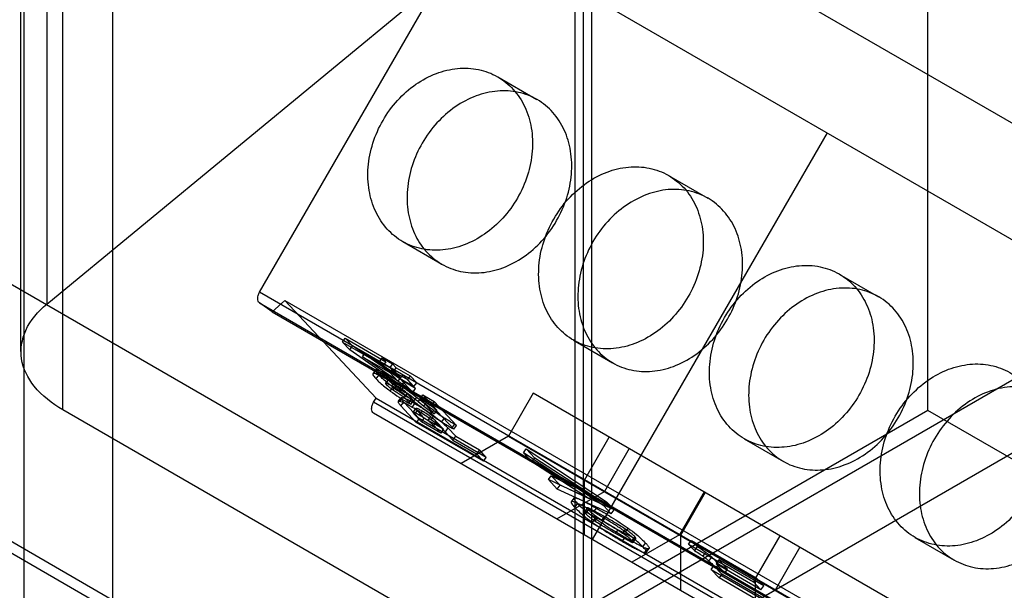
# Model space of a CAD drawing. Units: millimetres. Extents: x 60 to 337, y 43 to 512.
# Drawn here: x 100 to 120, y 234 to 246 of the extents above; entities that cross this region are included whole.
import ezdxf

# ---------------------------------------------------------------- set-up
doc = ezdxf.new("R2010")
doc.units = ezdxf.units.MM
doc.header["$LTSCALE"] = 36.045028
doc.layers.get('0').update_dxf_attribs({"linetype": 'CONTINUOUS'})

msp = doc.modelspace()

# ---------------------------------------------------------------- linework, layer by layer
at = {"color": 7, "linetype": 'Continuous'}
for p, q in [((100.092, 277.08), (100.092, 239.621)), ((99.549, 238.627), (99.549, 276.087)), ((100.428, 237.403), (100.428, 274.862)), ((111.381, 230.671), (111.381, 273.478)), ((111.2, 268.643), (111.2, 231.183)), ((99.616, 226.032), (99.616, 263.02)), ((101.482, 224.955), (101.482, 261.943)), ((118.625, 237.388), (118.625, 252.617)), ((99.616, 226.032), (143.81, 251.547)), ((111.2, 231.183), (142.313, 249.146)), ((84.33, 248.709), (169.183, 199.72)), ((111.554, 233.306), (111.554, 248.534)), ((111.554, 248.534), (168.122, 215.874)), ((104.569, 239.876), (109.004, 247.557)), ((109.004, 247.557), (166.793, 214.193)), ((100.092, 239.621), (108.811, 246.81)), ((109.578, 244.404), (110.403, 243.927)), ((169.395, 194.186), (84.542, 243.174)), ((116.504, 243.227), (111.567, 234.676)), ((169.183, 194.063), (84.33, 243.052)), ((113.17, 242.33), (113.995, 241.854)), ((107.578, 240.94), (108.403, 240.463)), ((116.762, 240.256), (117.587, 239.78)), ((154.859, 210.842), (104.569, 239.876)), ((104.565, 239.648), (154.854, 210.613)), ((104.832, 239.465), (104.565, 239.648)), ((105.101, 239.703), (104.832, 239.465)), ((107.017, 237.649), (105.101, 239.703)), ((105.101, 239.703), (155.39, 210.669)), ((104.832, 239.465), (155.122, 210.431)), ((106.312, 238.825), (106.37, 238.905)), ((106.463, 238.663), (106.312, 238.825)), ((106.312, 238.825), (107.168, 238.331)), ((106.37, 238.905), (106.521, 238.743)), ((106.37, 238.905), (107.226, 238.411)), ((111.17, 238.866), (111.995, 238.39)), ((106.463, 238.663), (106.521, 238.743)), ((107.549, 237.908), (106.463, 238.663)), ((107.607, 237.989), (106.521, 238.743)), ((106.73, 238.516), (106.788, 238.596)), ((106.73, 238.516), (107.305, 238.184)), ((107.475, 238.002), (106.73, 238.516)), ((106.788, 238.596), (107.533, 238.082)), ((107.091, 238.413), (107.149, 238.493)), ((107.168, 238.331), (107.091, 238.413)), ((107.091, 238.413), (107.306, 238.289)), ((107.149, 238.493), (107.226, 238.411)), ((107.149, 238.493), (107.364, 238.369)), ((107.226, 238.411), (107.168, 238.331)), ((107.009, 238.241), (106.951, 238.161)), ((106.966, 238.166), (107.024, 238.247)), ((107.305, 238.184), (107.363, 238.264)), ((107.364, 238.369), (107.306, 238.289)), ((107.306, 238.289), (107.383, 238.206)), ((107.363, 238.264), (107.533, 238.082)), ((107.441, 238.287), (107.364, 238.369)), ((107.383, 238.206), (107.441, 238.287)), ((107.383, 238.206), (107.678, 238.036)), ((107.441, 238.287), (107.736, 238.117)), ((107.018, 238.053), (107.076, 238.133)), ((107.221, 237.961), (107.279, 238.041)), ((107.223, 238.05), (107.281, 238.13)), ((107.234, 237.962), (107.292, 238.043)), ((107.475, 238.002), (107.305, 238.184)), ((107.352, 237.906), (107.41, 237.986)), ((107.533, 238.082), (107.475, 238.002)), ((107.578, 238.14), (107.52, 238.059)), ((107.52, 238.059), (107.792, 237.768)), ((107.815, 237.889), (107.52, 238.059)), ((107.607, 237.989), (107.549, 237.908)), ((107.85, 237.848), (107.578, 238.14)), ((107.85, 237.848), (107.607, 237.989)), ((107.736, 238.117), (107.678, 238.036)), ((107.678, 238.036), (107.815, 237.889)), ((107.873, 237.97), (107.736, 238.117)), ((107.316, 237.796), (107.374, 237.877)), ((107.428, 237.898), (107.37, 237.818)), ((107.573, 237.944), (107.515, 237.863)), ((107.534, 237.789), (107.592, 237.87)), ((107.792, 237.768), (107.549, 237.908)), ((107.792, 237.768), (107.85, 237.848)), ((107.815, 237.889), (107.873, 237.97)), ((106.967, 237.563), (107.017, 237.649)), ((107.017, 237.649), (157.307, 208.615)), ((107.486, 237.574), (107.544, 237.654)), ((107.568, 237.659), (107.51, 237.578)), ((107.669, 237.747), (107.611, 237.666)), ((107.611, 237.666), (107.751, 237.516)), ((107.809, 237.596), (107.669, 237.747)), ((107.704, 237.543), (107.762, 237.623)), ((107.751, 237.516), (107.809, 237.596)), ((107.809, 237.596), (107.762, 237.623)), ((107.813, 237.58), (107.871, 237.661)), ((107.96, 237.653), (107.902, 237.573)), ((107.902, 237.573), (108.024, 237.477)), ((107.943, 237.634), (108.001, 237.714)), ((108.241, 237.314), (107.943, 237.634)), ((107.943, 237.634), (108.183, 237.495)), ((107.96, 237.653), (108.082, 237.558)), ((108.001, 237.714), (108.299, 237.394)), ((108.001, 237.714), (108.241, 237.575)), ((108.241, 237.575), (108.183, 237.495)), ((108.71, 237.072), (108.241, 237.575)), ((110.325, 237.748), (109.805, 236.848)), ((160.638, 208.701), (110.325, 237.748)), ((111.2, 231.183), (100.428, 237.403)), ((157.257, 208.529), (106.967, 237.563)), ((107.542, 237.483), (107.599, 237.563)), ((107.864, 237.137), (107.542, 237.483)), ((107.599, 237.563), (107.922, 237.218)), ((107.751, 237.516), (107.704, 237.543)), ((107.779, 237.453), (107.837, 237.533)), ((107.799, 237.347), (107.857, 237.428)), ((107.808, 237.35), (107.865, 237.43)), ((107.881, 237.387), (107.823, 237.307)), ((108.03, 237.227), (107.881, 237.387)), ((107.985, 237.375), (107.927, 237.295)), ((108.024, 237.477), (108.082, 237.558)), ((108.223, 237.391), (108.165, 237.311)), ((108.183, 237.495), (108.652, 236.992)), ((108.299, 237.394), (108.241, 237.314)), ((118.625, 237.388), (111.554, 233.306)), ((140.652, 224.671), (118.625, 237.388)), ((161.857, 205.642), (106.967, 237.332)), ((107.823, 237.307), (107.972, 237.147)), ((107.922, 237.218), (107.864, 237.137)), ((109.336, 236.401), (107.922, 237.218)), ((107.972, 237.147), (108.03, 237.227)), ((108.439, 236.991), (108.03, 237.227)), ((108.166, 237.257), (108.108, 237.176)), ((108.178, 237.192), (108.236, 237.272)), ((108.402, 237.147), (108.46, 237.227)), ((109.278, 236.321), (107.864, 237.137)), ((108.381, 236.911), (107.972, 237.147)), ((108.234, 237.069), (108.292, 237.149)), ((108.381, 236.911), (108.234, 237.069)), ((108.292, 237.149), (108.439, 236.991)), ((108.439, 236.991), (108.381, 236.911)), ((108.529, 237.02), (108.471, 236.94)), ((108.693, 236.845), (108.529, 237.02)), ((108.665, 237.098), (108.607, 237.018)), ((108.652, 236.992), (108.607, 237.018)), ((108.652, 236.992), (108.71, 237.072)), ((108.71, 237.072), (108.665, 237.098)), ((108.471, 236.94), (108.635, 236.764)), ((108.635, 236.764), (108.693, 236.845)), ((108.635, 236.764), (109.133, 236.477)), ((108.693, 236.845), (109.191, 236.557)), ((109.805, 236.848), (108.805, 236.27)), ((109.805, 236.848), (160.118, 207.8)), ((111.405, 235.924), (111.925, 236.825)), ((114.762, 236.792), (115.587, 236.316)), ((109.191, 236.557), (109.133, 236.477)), ((109.336, 236.401), (109.191, 236.557)), ((110.118, 236.498), (110.176, 236.578)), ((110.176, 236.578), (110.355, 236.386)), ((110.176, 236.578), (111.868, 235.463)), ((112.341, 236.585), (111.821, 235.684)), ((109.133, 236.477), (109.278, 236.321)), ((109.278, 236.321), (109.336, 236.401)), ((110.297, 236.306), (110.118, 236.498)), ((111.811, 235.383), (110.118, 236.498)), ((110.297, 236.306), (110.355, 236.386)), ((111.559, 235.606), (110.355, 236.386)), ((111.501, 235.526), (110.297, 236.306)), ((110.646, 235.932), (110.704, 236.012)), ((110.83, 235.734), (110.646, 235.932)), ((111.501, 235.526), (110.646, 235.932)), ((110.704, 236.012), (110.888, 235.815)), ((110.704, 236.012), (111.559, 235.606)), ((111.405, 234.769), (111.405, 235.924)), ((110.83, 235.734), (110.888, 235.815)), ((111.966, 235.216), (110.83, 235.734)), ((112.024, 235.296), (110.888, 235.815)), ((110.821, 235.107), (111.821, 235.684)), ((111.181, 235.546), (111.123, 235.466)), ((111.559, 235.606), (111.501, 235.526)), ((113.918, 235.675), (113.398, 234.774)), ((113.941, 235.661), (113.421, 234.76)), ((111.198, 235.349), (111.256, 235.429)), ((111.46, 235.337), (111.402, 235.257)), ((111.428, 235.215), (111.486, 235.296)), ((111.496, 235.331), (111.438, 235.251)), ((111.822, 235.156), (111.496, 235.331)), ((111.596, 235.252), (111.654, 235.332)), ((111.868, 235.463), (111.811, 235.383)), ((111.811, 235.383), (111.966, 235.216)), ((112.024, 235.296), (111.868, 235.463)), ((111.966, 235.216), (112.024, 235.296)), ((111.438, 235.251), (111.764, 235.076)), ((111.571, 235.032), (111.629, 235.112)), ((111.678, 235.141), (111.62, 235.061)), ((111.764, 235.076), (111.822, 235.156)), ((112.054, 234.797), (112.112, 234.878)), ((112.112, 234.878), (112.459, 234.691)), ((112.261, 234.89), (112.203, 234.81)), ((112.263, 234.83), (112.321, 234.911)), ((112.401, 234.611), (112.054, 234.797)), ((112.198, 234.636), (112.255, 234.716)), ((113.398, 234.774), (112.398, 234.197)), ((112.458, 234.733), (112.4, 234.653)), ((112.459, 234.691), (112.401, 234.611)), ((112.427, 234.609), (112.485, 234.69)), ((113.421, 234.76), (113.421, 233.606)), ((114.998, 233.85), (115.517, 234.751)), ((118.354, 234.718), (119.179, 234.242)), ((112.631, 234.519), (112.688, 234.599)), ((112.67, 234.398), (112.728, 234.478)), ((112.703, 234.403), (112.761, 234.483)), ((113.592, 234.574), (113.65, 234.655)), ((113.714, 234.444), (113.592, 234.574)), ((113.592, 234.574), (114.958, 233.786)), ((113.65, 234.655), (113.772, 234.524)), ((113.65, 234.655), (115.016, 233.866)), ((113.772, 234.524), (113.714, 234.444)), ((115.933, 234.511), (115.413, 233.61)), ((113.95, 234.404), (113.892, 234.323)), ((114.02, 234.22), (114.078, 234.3)), ((114.068, 234.041), (114.126, 234.121)), ((114.126, 234.121), (114.291, 233.944)), ((114.126, 234.121), (115.54, 233.305)), ((114.223, 234.157), (114.165, 234.077)), ((114.229, 234.243), (114.171, 234.163)), ((114.171, 234.163), (114.353, 233.968)), ((115.114, 233.618), (114.171, 234.163)), ((114.411, 234.048), (114.223, 234.157)), ((114.411, 234.048), (114.229, 234.243)), ((115.172, 233.699), (114.229, 234.243)), ((114.353, 233.968), (114.411, 234.048)), ((114.233, 233.864), (114.068, 234.041)), ((114.068, 234.041), (115.482, 233.224)), ((114.291, 233.944), (114.233, 233.864)), ((115.647, 233.047), (114.233, 233.864)), ((115.705, 233.127), (114.291, 233.944)), ((115.016, 233.866), (114.958, 233.786)), ((114.998, 232.695), (114.998, 233.85)), ((115.172, 233.699), (115.016, 233.866)), ((114.958, 233.786), (115.114, 233.618)), ((115.114, 233.618), (115.172, 233.699)), ((114.413, 233.033), (115.413, 233.61))]:
    msp.add_line(p, q, dxfattribs=at)
for centre, radius, start, end in [((109.793, 241.161), 4.178, 233.6377, 239.9907), ((109.842, 241.227), 4.162, 233.6261, 240.0036), ((108.087, 238.002), 0.753, 223.0232, 223.605), ((112.113, 242.684), 6.62, 231.8552, 234.2084), ((112.224, 242.834), 6.708, 231.8706, 234.1931), ((111.997, 242.564), 6.404, 233.8858, 236.462), ((111.894, 242.419), 6.324, 233.8696, 236.4783)]:
    msp.add_arc(centre, radius, start, end, dxfattribs=at)
for points, knots in [([(107.164, 243.488), (107.251, 243.639), (107.455, 243.919), (107.838, 244.258), (108.27, 244.49), (108.725, 244.6), (109.174, 244.58), (109.584, 244.427), (109.924, 244.152), (110.169, 243.776), (110.305, 243.325), (110.323, 242.83), (110.221, 242.326), (110.08, 242.006), (109.992, 241.855)], [0, 0, 0, 0, 0.091492, 0.180901, 0.266409, 0.347108, 0.424235, 0.498886, 0.573439, 0.650503, 0.731639, 0.817946, 0.908177, 1, 1, 1, 1]), ([(110.817, 241.379), (110.904, 241.53), (111.045, 241.847), (111.147, 242.347), (111.131, 242.838), (111, 243.287), (110.758, 243.665), (110.42, 243.944), (110.012, 244.101), (109.563, 244.126), (109.105, 244.018), (108.668, 243.785), (108.282, 243.445), (108.076, 243.163), (107.989, 243.012)], [0, 0, 0, 0, 0.091492, 0.1809, 0.266408, 0.347106, 0.424233, 0.498884, 0.573437, 0.650502, 0.731638, 0.817946, 0.908176, 1, 1, 1, 1]), ([(109.992, 241.855), (109.905, 241.705), (109.701, 241.424), (109.318, 241.086), (108.886, 240.854), (108.431, 240.743), (107.982, 240.763), (107.572, 240.916), (107.232, 241.192), (106.987, 241.568), (106.851, 242.019), (106.833, 242.513), (106.935, 243.018), (107.077, 243.337), (107.164, 243.488)], [0, 0, 0, 0, 0.091492, 0.180901, 0.266409, 0.347108, 0.424235, 0.498886, 0.573439, 0.650503, 0.731639, 0.817946, 0.908177, 1, 1, 1, 1]), ([(107.989, 243.012), (107.902, 242.861), (107.761, 242.544), (107.659, 242.043), (107.675, 241.553), (107.806, 241.103), (108.048, 240.725), (108.386, 240.447), (108.794, 240.29), (109.243, 240.265), (109.701, 240.373), (110.138, 240.605), (110.524, 240.945), (110.73, 241.228), (110.817, 241.379)], [0, 0, 0, 0, 0.091492, 0.1809, 0.266408, 0.347106, 0.424233, 0.498884, 0.573437, 0.650502, 0.731638, 0.817946, 0.908176, 1, 1, 1, 1]), ([(110.756, 241.414), (110.843, 241.565), (111.047, 241.846), (111.43, 242.184), (111.862, 242.416), (112.317, 242.527), (112.766, 242.506), (113.176, 242.353), (113.516, 242.078), (113.762, 241.702), (113.897, 241.251), (113.915, 240.756), (113.813, 240.252), (113.672, 239.933), (113.584, 239.781)], [0, 0, 0, 0, 0.091492, 0.180901, 0.266409, 0.347108, 0.424235, 0.498886, 0.573439, 0.650503, 0.731639, 0.817946, 0.908177, 1, 1, 1, 1]), ([(114.409, 239.305), (114.496, 239.456), (114.637, 239.773), (114.739, 240.273), (114.724, 240.764), (114.592, 241.214), (114.35, 241.592), (114.013, 241.87), (113.604, 242.027), (113.155, 242.052), (112.697, 241.944), (112.26, 241.712), (111.874, 241.372), (111.668, 241.089), (111.581, 240.938)], [0, 0, 0, 0, 0.091492, 0.1809, 0.266408, 0.347106, 0.424233, 0.498884, 0.573437, 0.650502, 0.731638, 0.817946, 0.908176, 1, 1, 1, 1]), ([(113.584, 239.781), (113.497, 239.631), (113.293, 239.35), (112.91, 239.012), (112.478, 238.78), (112.023, 238.669), (111.575, 238.689), (111.164, 238.842), (110.824, 239.118), (110.579, 239.494), (110.443, 239.945), (110.426, 240.439), (110.527, 240.944), (110.669, 241.263), (110.756, 241.414)], [0, 0, 0, 0, 0.091492, 0.180901, 0.266409, 0.347108, 0.424235, 0.498886, 0.573439, 0.650503, 0.731639, 0.817946, 0.908177, 1, 1, 1, 1]), ([(111.581, 240.938), (111.494, 240.787), (111.353, 240.47), (111.252, 239.97), (111.267, 239.479), (111.398, 239.03), (111.64, 238.652), (111.978, 238.373), (112.386, 238.216), (112.835, 238.191), (113.293, 238.299), (113.73, 238.532), (114.116, 238.872), (114.322, 239.154), (114.409, 239.305)], [0, 0, 0, 0, 0.091492, 0.1809, 0.266408, 0.347106, 0.424233, 0.498884, 0.573437, 0.650502, 0.731638, 0.817946, 0.908176, 1, 1, 1, 1]), ([(114.348, 239.34), (114.435, 239.491), (114.639, 239.772), (115.022, 240.11), (115.455, 240.342), (115.91, 240.453), (116.358, 240.432), (116.768, 240.28), (117.108, 240.004), (117.354, 239.628), (117.489, 239.177), (117.507, 238.683), (117.405, 238.178), (117.264, 237.859), (117.176, 237.708)], [0, 0, 0, 0, 0.091492, 0.180901, 0.266409, 0.347108, 0.424235, 0.498886, 0.573439, 0.650503, 0.731639, 0.817946, 0.908177, 1, 1, 1, 1]), ([(104.565, 239.648), (104.552, 239.656), (104.531, 239.686), (104.525, 239.744), (104.537, 239.81), (104.556, 239.854), (104.569, 239.876)], [0, 0, 0, 0, 0.189232, 0.417958, 0.692635, 1, 1, 1, 1]), ([(118.001, 237.231), (118.088, 237.382), (118.229, 237.699), (118.331, 238.2), (118.316, 238.69), (118.184, 239.14), (117.942, 239.518), (117.605, 239.796), (117.196, 239.953), (116.747, 239.978), (116.289, 239.87), (115.852, 239.638), (115.466, 239.298), (115.26, 239.015), (115.173, 238.864)], [0, 0, 0, 0, 0.091492, 0.1809, 0.266408, 0.347106, 0.424233, 0.498884, 0.573437, 0.650502, 0.731638, 0.817946, 0.908176, 1, 1, 1, 1]), ([(100.428, 237.403), (100.203, 237.532), (99.819, 237.824), (99.495, 238.453), (99.607, 239.133), (99.91, 239.471), (100.092, 239.621)], [0, 0, 0, 0, 0.286189, 0.519884, 0.741068, 1, 1, 1, 1]), ([(117.176, 237.708), (117.089, 237.557), (116.885, 237.276), (116.502, 236.938), (116.07, 236.706), (115.615, 236.595), (115.167, 236.616), (114.756, 236.768), (114.416, 237.044), (114.171, 237.42), (114.035, 237.871), (114.018, 238.365), (114.119, 238.87), (114.261, 239.189), (114.348, 239.34)], [0, 0, 0, 0, 0.091492, 0.180901, 0.266409, 0.347108, 0.424235, 0.498886, 0.573439, 0.650503, 0.731639, 0.817946, 0.908177, 1, 1, 1, 1]), ([(115.173, 238.864), (115.086, 238.713), (114.945, 238.396), (114.844, 237.896), (114.859, 237.405), (114.991, 236.956), (115.232, 236.578), (115.57, 236.299), (115.978, 236.142), (116.427, 236.118), (116.885, 236.225), (117.322, 236.458), (117.708, 236.798), (117.914, 237.08), (118.001, 237.231)], [0, 0, 0, 0, 0.091492, 0.1809, 0.266408, 0.347106, 0.424233, 0.498884, 0.573437, 0.650502, 0.731638, 0.817946, 0.908176, 1, 1, 1, 1]), ([(107.076, 238.133), (107.07, 238.14), (107.058, 238.153), (107.041, 238.172), (107.028, 238.189), (107.017, 238.205), (107.01, 238.219), (107.007, 238.229), (107.006, 238.235), (107.008, 238.24), (107.012, 238.244), (107.017, 238.246), (107.021, 238.247), (107.024, 238.247)], [0, 0, 0, 0, 0.189991, 0.35894, 0.505313, 0.627773, 0.761673, 0.810945, 0.850481, 0.883698, 0.916089, 0.953522, 1, 1, 1, 1]), ([(107.024, 238.247), (107.028, 238.247), (107.037, 238.246), (107.06, 238.241), (107.097, 238.227), (107.149, 238.202), (107.212, 238.169), (107.257, 238.144), (107.281, 238.13)], [0, 0, 0, 0, 0.041788, 0.095556, 0.249321, 0.455241, 0.70757, 1, 1, 1, 1]), ([(117.94, 237.267), (118.027, 237.417), (118.232, 237.698), (118.614, 238.036), (119.047, 238.268), (119.502, 238.379), (119.95, 238.359), (120.36, 238.206), (120.7, 237.93), (120.946, 237.554), (121.081, 237.103), (121.099, 236.609), (120.997, 236.104), (120.856, 235.785), (120.769, 235.634)], [0, 0, 0, 0, 0.091492, 0.180901, 0.266409, 0.347108, 0.424235, 0.498886, 0.573439, 0.650503, 0.731639, 0.817946, 0.908177, 1, 1, 1, 1]), ([(106.966, 238.166), (106.959, 238.166), (106.937, 238.147), (106.979, 238.101), (107, 238.073), (107.018, 238.053)], [0, 0, 0, 0, 0.149859, 0.439173, 1, 1, 1, 1]), ([(107.223, 238.05), (107.183, 238.073), (107.115, 238.111), (107.03, 238.151), (106.983, 238.167), (106.966, 238.166)], [0, 0, 0, 0, 0.486705, 0.820998, 1, 1, 1, 1]), ([(107.018, 238.053), (107.044, 238.025), (107.104, 237.967), (107.204, 237.881), (107.277, 237.825), (107.316, 237.796)], [0, 0, 0, 0, 0.29393, 0.632788, 1, 1, 1, 1]), ([(107.374, 237.877), (107.327, 237.911), (107.25, 237.971), (107.151, 238.057), (107.099, 238.109), (107.076, 238.133)], [0, 0, 0, 0, 0.443034, 0.744077, 1, 1, 1, 1]), ([(107.515, 237.863), (107.482, 237.887), (107.416, 237.932), (107.318, 237.994), (107.254, 238.032), (107.223, 238.05)], [0, 0, 0, 0, 0.354613, 0.691267, 1, 1, 1, 1]), ([(107.292, 238.043), (107.287, 238.043), (107.274, 238.044), (107.285, 238.02), (107.294, 238.012), (107.301, 238.005)], [0, 0, 0, 0, 0.229261, 0.467142, 1, 1, 1, 1]), ([(107.281, 238.13), (107.312, 238.112), (107.376, 238.074), (107.473, 238.012), (107.54, 237.967), (107.573, 237.944)], [0, 0, 0, 0, 0.308733, 0.645387, 1, 1, 1, 1]), ([(107.41, 237.986), (107.394, 237.995), (107.365, 238.012), (107.326, 238.031), (107.302, 238.04), (107.292, 238.043)], [0, 0, 0, 0, 0.419812, 0.757695, 1, 1, 1, 1]), ([(107.301, 238.005), (107.311, 237.994), (107.336, 237.97), (107.379, 237.935), (107.411, 237.911), (107.428, 237.898)], [0, 0, 0, 0, 0.270362, 0.616259, 1, 1, 1, 1]), ([(107.592, 237.87), (107.571, 237.884), (107.53, 237.912), (107.469, 237.951), (107.429, 237.975), (107.41, 237.986)], [0, 0, 0, 0, 0.353123, 0.689382, 1, 1, 1, 1]), ([(107.243, 237.925), (107.235, 237.932), (107.227, 237.94), (107.217, 237.964), (107.23, 237.963), (107.234, 237.962)], [0, 0, 0, 0, 0.548786, 0.771651, 1, 1, 1, 1]), ([(107.234, 237.962), (107.244, 237.96), (107.268, 237.951), (107.307, 237.932), (107.336, 237.915), (107.352, 237.906)], [0, 0, 0, 0, 0.242305, 0.580188, 1, 1, 1, 1]), ([(107.37, 237.818), (107.354, 237.83), (107.322, 237.854), (107.279, 237.889), (107.253, 237.913), (107.243, 237.925)], [0, 0, 0, 0, 0.371968, 0.709387, 1, 1, 1, 1]), ([(107.352, 237.906), (107.372, 237.895), (107.412, 237.871), (107.472, 237.832), (107.513, 237.804), (107.534, 237.789)], [0, 0, 0, 0, 0.310618, 0.646877, 1, 1, 1, 1]), ([(107.611, 237.666), (107.554, 237.699), (107.473, 237.748), (107.394, 237.801), (107.37, 237.818)], [0, 0, 0, 0, 0.693312, 1, 1, 1, 1]), ([(107.428, 237.898), (107.452, 237.881), (107.531, 237.828), (107.612, 237.78), (107.669, 237.747)], [0, 0, 0, 0, 0.306688, 1, 1, 1, 1]), ([(107.902, 237.573), (107.857, 237.608), (107.768, 237.677), (107.64, 237.774), (107.556, 237.835), (107.515, 237.863)], [0, 0, 0, 0, 0.356693, 0.694214, 1, 1, 1, 1]), ([(107.534, 237.789), (107.556, 237.775), (107.603, 237.741), (107.696, 237.672), (107.767, 237.616), (107.813, 237.58)], [0, 0, 0, 0, 0.225332, 0.494492, 1, 1, 1, 1]), ([(107.573, 237.944), (107.635, 237.9), (107.765, 237.805), (107.893, 237.706), (107.96, 237.653)], [0, 0, 0, 0, 0.468915, 1, 1, 1, 1]), ([(107.871, 237.661), (107.825, 237.697), (107.754, 237.752), (107.66, 237.821), (107.614, 237.855), (107.592, 237.87)], [0, 0, 0, 0, 0.505508, 0.774668, 1, 1, 1, 1]), ([(121.594, 235.157), (121.681, 235.308), (121.821, 235.625), (121.923, 236.126), (121.908, 236.616), (121.776, 237.066), (121.534, 237.444), (121.197, 237.723), (120.788, 237.88), (120.34, 237.904), (119.881, 237.796), (119.444, 237.564), (119.058, 237.224), (118.852, 236.942), (118.765, 236.79)], [0, 0, 0, 0, 0.091492, 0.1809, 0.266408, 0.347106, 0.424233, 0.498884, 0.573437, 0.650502, 0.731638, 0.817946, 0.908176, 1, 1, 1, 1]), ([(107.51, 237.578), (107.501, 237.58), (107.474, 237.575), (107.503, 237.525), (107.521, 237.505), (107.536, 237.489)], [0, 0, 0, 0, 0.204428, 0.462436, 1, 1, 1, 1]), ([(107.779, 237.453), (107.739, 237.476), (107.669, 237.515), (107.58, 237.558), (107.529, 237.576), (107.51, 237.578)], [0, 0, 0, 0, 0.467561, 0.802157, 1, 1, 1, 1]), ([(107.599, 237.563), (107.583, 237.581), (107.564, 237.602), (107.531, 237.654), (107.559, 237.66), (107.568, 237.659)], [0, 0, 0, 0, 0.542455, 0.804296, 1, 1, 1, 1]), ([(107.568, 237.659), (107.578, 237.657), (107.604, 237.65), (107.648, 237.633), (107.728, 237.594), (107.792, 237.559), (107.837, 237.533)], [0, 0, 0, 0, 0.1081, 0.268644, 0.474101, 1, 1, 1, 1]), ([(107.813, 237.58), (107.854, 237.548), (107.935, 237.485), (108.052, 237.395), (108.129, 237.338), (108.165, 237.311)], [0, 0, 0, 0, 0.3535, 0.69243, 1, 1, 1, 1]), ([(108.223, 237.391), (108.169, 237.431), (108.051, 237.52), (107.934, 237.611), (107.871, 237.661)], [0, 0, 0, 0, 0.45576, 1, 1, 1, 1]), ([(106.967, 237.332), (106.953, 237.34), (106.93, 237.369), (106.922, 237.428), (106.934, 237.495), (106.954, 237.54), (106.967, 237.563)], [0, 0, 0, 0, 0.188107, 0.415099, 0.690184, 1, 1, 1, 1]), ([(108.178, 237.192), (108.137, 237.222), (108.051, 237.283), (107.918, 237.37), (107.826, 237.426), (107.779, 237.453)], [0, 0, 0, 0, 0.32423, 0.662067, 1, 1, 1, 1]), ([(107.837, 237.533), (107.893, 237.501), (108.029, 237.418), (108.16, 237.328), (108.236, 237.272)], [0, 0, 0, 0, 0.40591, 1, 1, 1, 1]), ([(107.865, 237.43), (107.862, 237.43), (107.851, 237.426), (107.866, 237.405), (107.874, 237.395), (107.881, 237.387)], [0, 0, 0, 0, 0.181757, 0.457652, 1, 1, 1, 1]), ([(107.985, 237.375), (107.973, 237.383), (107.95, 237.395), (107.917, 237.413), (107.892, 237.424), (107.875, 237.429), (107.868, 237.43), (107.865, 237.43)], [0, 0, 0, 0, 0.321059, 0.590224, 0.848429, 0.93712, 1, 1, 1, 1]), ([(108.166, 237.257), (108.145, 237.272), (108.086, 237.314), (108.025, 237.352), (107.985, 237.375)], [0, 0, 0, 0, 0.362883, 1, 1, 1, 1]), ([(107.823, 237.307), (107.816, 237.314), (107.808, 237.325), (107.793, 237.345), (107.804, 237.35), (107.808, 237.35)], [0, 0, 0, 0, 0.542348, 0.818243, 1, 1, 1, 1]), ([(107.808, 237.35), (107.81, 237.35), (107.817, 237.349), (107.834, 237.344), (107.859, 237.332), (107.892, 237.315), (107.915, 237.302), (107.927, 237.295)], [0, 0, 0, 0, 0.06288, 0.151571, 0.409776, 0.678941, 1, 1, 1, 1]), ([(107.927, 237.295), (107.967, 237.272), (108.029, 237.234), (108.087, 237.192), (108.108, 237.176)], [0, 0, 0, 0, 0.637117, 1, 1, 1, 1]), ([(108.108, 237.176), (108.125, 237.164), (108.157, 237.139), (108.199, 237.103), (108.224, 237.08), (108.234, 237.069)], [0, 0, 0, 0, 0.385481, 0.727948, 1, 1, 1, 1]), ([(108.292, 237.149), (108.282, 237.16), (108.257, 237.183), (108.215, 237.219), (108.183, 237.244), (108.166, 237.257)], [0, 0, 0, 0, 0.272052, 0.614519, 1, 1, 1, 1]), ([(108.471, 236.94), (108.446, 236.967), (108.388, 237.023), (108.29, 237.107), (108.217, 237.163), (108.178, 237.192)], [0, 0, 0, 0, 0.288407, 0.626391, 1, 1, 1, 1]), ([(108.236, 237.272), (108.283, 237.237), (108.359, 237.178), (108.456, 237.093), (108.507, 237.044), (108.529, 237.02)], [0, 0, 0, 0, 0.451284, 0.749102, 1, 1, 1, 1]), ([(108.665, 237.098), (108.643, 237.111), (108.598, 237.138), (108.529, 237.181), (108.483, 237.211), (108.46, 237.227)], [0, 0, 0, 0, 0.315248, 0.650024, 1, 1, 1, 1]), ([(120.769, 235.634), (120.682, 235.483), (120.477, 235.202), (120.095, 234.864), (119.662, 234.632), (119.207, 234.521), (118.759, 234.542), (118.349, 234.695), (118.008, 234.97), (117.763, 235.346), (117.627, 235.797), (117.61, 236.292), (117.711, 236.796), (117.853, 237.115), (117.94, 237.267)], [0, 0, 0, 0, 0.091492, 0.180901, 0.266409, 0.347108, 0.424235, 0.498886, 0.573439, 0.650503, 0.731639, 0.817946, 0.908177, 1, 1, 1, 1]), ([(108.402, 237.147), (108.425, 237.131), (108.472, 237.101), (108.54, 237.058), (108.585, 237.031), (108.607, 237.018)], [0, 0, 0, 0, 0.349976, 0.684752, 1, 1, 1, 1]), ([(118.765, 236.79), (118.678, 236.64), (118.537, 236.322), (118.436, 235.822), (118.451, 235.331), (118.583, 234.882), (118.824, 234.504), (119.162, 234.225), (119.571, 234.068), (120.019, 234.044), (120.477, 234.152), (120.914, 234.384), (121.3, 234.724), (121.506, 235.006), (121.594, 235.157)], [0, 0, 0, 0, 0.091492, 0.1809, 0.266408, 0.347106, 0.424233, 0.498884, 0.573437, 0.650502, 0.731638, 0.817946, 0.908176, 1, 1, 1, 1]), ([(111.256, 235.429), (111.244, 235.442), (111.223, 235.465), (111.201, 235.494), (111.188, 235.513), (111.182, 235.525), (111.179, 235.534), (111.179, 235.542), (111.183, 235.549), (111.19, 235.552), (111.201, 235.552), (111.214, 235.55), (111.229, 235.546), (111.248, 235.541), (111.269, 235.533), (111.309, 235.517), (111.37, 235.488), (111.455, 235.444), (111.551, 235.391), (111.619, 235.352), (111.654, 235.332)], [0, 0, 0, 0, 0.077935, 0.138848, 0.16259, 0.18178, 0.196565, 0.207575, 0.217135, 0.228161, 0.242979, 0.262424, 0.286715, 0.315847, 0.34972, 0.38819, 0.507541, 0.652274, 0.817943, 1, 1, 1, 1]), ([(111.596, 235.252), (111.561, 235.272), (111.493, 235.311), (111.397, 235.363), (111.312, 235.407), (111.251, 235.436), (111.211, 235.452), (111.19, 235.46), (111.171, 235.466), (111.156, 235.47), (111.143, 235.472), (111.133, 235.471), (111.125, 235.468), (111.121, 235.462), (111.121, 235.454), (111.124, 235.444), (111.13, 235.433), (111.143, 235.413), (111.165, 235.385), (111.186, 235.362), (111.198, 235.349)], [0, 0, 0, 0, 0.182057, 0.347726, 0.492459, 0.61181, 0.65028, 0.684153, 0.713285, 0.737576, 0.757021, 0.771839, 0.782865, 0.792425, 0.803435, 0.81822, 0.83741, 0.861152, 0.922065, 1, 1, 1, 1]), ([(111.198, 235.349), (111.23, 235.314), (111.304, 235.243), (111.429, 235.137), (111.522, 235.068), (111.571, 235.032)], [0, 0, 0, 0, 0.290118, 0.629195, 1, 1, 1, 1]), ([(111.629, 235.112), (111.57, 235.155), (111.473, 235.229), (111.349, 235.336), (111.284, 235.399), (111.256, 235.429)], [0, 0, 0, 0, 0.44632, 0.746706, 1, 1, 1, 1]), ([(111.496, 235.331), (111.492, 235.333), (111.486, 235.335), (111.478, 235.337), (111.473, 235.339), (111.467, 235.339), (111.463, 235.339), (111.46, 235.337), (111.459, 235.335), (111.46, 235.33), (111.463, 235.324), (111.468, 235.316), (111.476, 235.306), (111.482, 235.299), (111.486, 235.296)], [0, 0, 0, 0, 0.152326, 0.216341, 0.271992, 0.352014, 0.406177, 0.426665, 0.446256, 0.4956, 0.574682, 0.685782, 0.828138, 1, 1, 1, 1]), ([(111.486, 235.296), (111.495, 235.286), (111.526, 235.256), (111.589, 235.203), (111.646, 235.163), (111.678, 235.141)], [0, 0, 0, 0, 0.161663, 0.523395, 1, 1, 1, 1]), ([(111.654, 235.332), (111.759, 235.272), (111.926, 235.172), (112.149, 235.031), (112.266, 234.951), (112.321, 234.911)], [0, 0, 0, 0, 0.460062, 0.740307, 1, 1, 1, 1]), ([(111.428, 235.215), (111.424, 235.219), (111.418, 235.226), (111.41, 235.236), (111.405, 235.244), (111.402, 235.25), (111.401, 235.255), (111.402, 235.257), (111.405, 235.259), (111.409, 235.259), (111.415, 235.258), (111.421, 235.257), (111.428, 235.255), (111.434, 235.253), (111.438, 235.251)], [0, 0, 0, 0, 0.171862, 0.314218, 0.425318, 0.5044, 0.553744, 0.573335, 0.593823, 0.647986, 0.728008, 0.783659, 0.847674, 1, 1, 1, 1]), ([(111.62, 235.061), (111.588, 235.083), (111.531, 235.123), (111.468, 235.175), (111.437, 235.206), (111.428, 235.215)], [0, 0, 0, 0, 0.476605, 0.838337, 1, 1, 1, 1]), ([(112.263, 234.83), (112.24, 234.848), (112.189, 234.883), (112.109, 234.938), (112.02, 234.995), (111.925, 235.056), (111.822, 235.119), (111.712, 235.185), (111.635, 235.229), (111.596, 235.252)], [0, 0, 0, 0, 0.112186, 0.235479, 0.368625, 0.511535, 0.664208, 0.826871, 1, 1, 1, 1]), ([(112.255, 234.716), (112.159, 234.771), (112.003, 234.864), (111.795, 234.997), (111.683, 235.073), (111.629, 235.112)], [0, 0, 0, 0, 0.450259, 0.732822, 1, 1, 1, 1]), ([(111.678, 235.141), (111.717, 235.115), (111.86, 235.024), (112.006, 234.939), (112.112, 234.878)], [0, 0, 0, 0, 0.275511, 1, 1, 1, 1]), ([(112.261, 234.89), (112.221, 234.917), (112.077, 235.008), (111.929, 235.094), (111.822, 235.156)], [0, 0, 0, 0, 0.279901, 1, 1, 1, 1]), ([(111.571, 235.032), (111.598, 235.012), (111.655, 234.972), (111.746, 234.911), (111.847, 234.846), (111.956, 234.779), (112.074, 234.708), (112.155, 234.66), (112.198, 234.636)], [0, 0, 0, 0, 0.134473, 0.282914, 0.444048, 0.61719, 0.802404, 1, 1, 1, 1]), ([(112.054, 234.797), (111.948, 234.859), (111.802, 234.944), (111.659, 235.034), (111.62, 235.061)], [0, 0, 0, 0, 0.724489, 1, 1, 1, 1]), ([(111.764, 235.076), (111.871, 235.014), (112.019, 234.928), (112.163, 234.837), (112.203, 234.81)], [0, 0, 0, 0, 0.720099, 1, 1, 1, 1]), ([(112.458, 234.733), (112.449, 234.743), (112.417, 234.774), (112.352, 234.828), (112.295, 234.868), (112.261, 234.89)], [0, 0, 0, 0, 0.163404, 0.524588, 1, 1, 1, 1]), ([(112.321, 234.911), (112.38, 234.868), (112.477, 234.794), (112.598, 234.69), (112.661, 234.628), (112.688, 234.599)], [0, 0, 0, 0, 0.454483, 0.751826, 1, 1, 1, 1]), ([(112.203, 234.81), (112.237, 234.788), (112.294, 234.747), (112.359, 234.694), (112.391, 234.663), (112.4, 234.653)], [0, 0, 0, 0, 0.475412, 0.836596, 1, 1, 1, 1]), ([(112.728, 234.478), (112.721, 234.479), (112.705, 234.484), (112.663, 234.499), (112.594, 234.531), (112.495, 234.581), (112.38, 234.644), (112.298, 234.691), (112.255, 234.716)], [0, 0, 0, 0, 0.040412, 0.092789, 0.255736, 0.468181, 0.719797, 1, 1, 1, 1]), ([(112.631, 234.519), (112.603, 234.548), (112.541, 234.609), (112.419, 234.714), (112.322, 234.787), (112.263, 234.83)], [0, 0, 0, 0, 0.248174, 0.545517, 1, 1, 1, 1]), ([(112.459, 234.691), (112.467, 234.689), (112.486, 234.681), (112.482, 234.714), (112.467, 234.724), (112.458, 234.733)], [0, 0, 0, 0, 0.309082, 0.496986, 1, 1, 1, 1]), ([(112.198, 234.636), (112.232, 234.615), (112.298, 234.578), (112.39, 234.527), (112.47, 234.484), (112.538, 234.45), (112.593, 234.424), (112.635, 234.407), (112.66, 234.4), (112.67, 234.398)], [0, 0, 0, 0, 0.227789, 0.427021, 0.597893, 0.740459, 0.854693, 0.941019, 1, 1, 1, 1]), ([(112.4, 234.653), (112.409, 234.643), (112.424, 234.634), (112.429, 234.6), (112.409, 234.608), (112.401, 234.611)], [0, 0, 0, 0, 0.502948, 0.690893, 1, 1, 1, 1]), ([(112.67, 234.398), (112.682, 234.396), (112.72, 234.399), (112.678, 234.47), (112.652, 234.496), (112.631, 234.519)], [0, 0, 0, 0, 0.20109, 0.44797, 1, 1, 1, 1]), ([(112.688, 234.599), (112.696, 234.591), (112.71, 234.575), (112.729, 234.553), (112.744, 234.533), (112.755, 234.517), (112.761, 234.505), (112.763, 234.496), (112.764, 234.488), (112.76, 234.48), (112.75, 234.477), (112.739, 234.477), (112.732, 234.478), (112.728, 234.478)], [0, 0, 0, 0, 0.191544, 0.359234, 0.501045, 0.615285, 0.68077, 0.732366, 0.772422, 0.805654, 0.879827, 0.933153, 1, 1, 1, 1]), ([(113.95, 234.404), (113.931, 234.417), (113.873, 234.459), (113.813, 234.498), (113.772, 234.524)], [0, 0, 0, 0, 0.318148, 1, 1, 1, 1]), ([(113.714, 234.444), (113.755, 234.418), (113.815, 234.379), (113.873, 234.337), (113.892, 234.323)], [0, 0, 0, 0, 0.681852, 1, 1, 1, 1]), ([(113.892, 234.323), (113.907, 234.312), (113.937, 234.289), (113.979, 234.255), (114.007, 234.232), (114.02, 234.22)], [0, 0, 0, 0, 0.350478, 0.686201, 1, 1, 1, 1]), ([(114.078, 234.3), (114.065, 234.312), (114.037, 234.335), (113.995, 234.369), (113.965, 234.392), (113.95, 234.404)], [0, 0, 0, 0, 0.313799, 0.649522, 1, 1, 1, 1]), ([(114.223, 234.157), (114.201, 234.181), (114.154, 234.23), (114.104, 234.277), (114.078, 234.3)], [0, 0, 0, 0, 0.476413, 1, 1, 1, 1]), ([(114.02, 234.22), (114.046, 234.197), (114.096, 234.15), (114.143, 234.1), (114.165, 234.077)], [0, 0, 0, 0, 0.523587, 1, 1, 1, 1])]:
    msp.add_open_spline(points, degree=3, knots=knots, dxfattribs=at)

doc.saveas('drawing.dxf')
